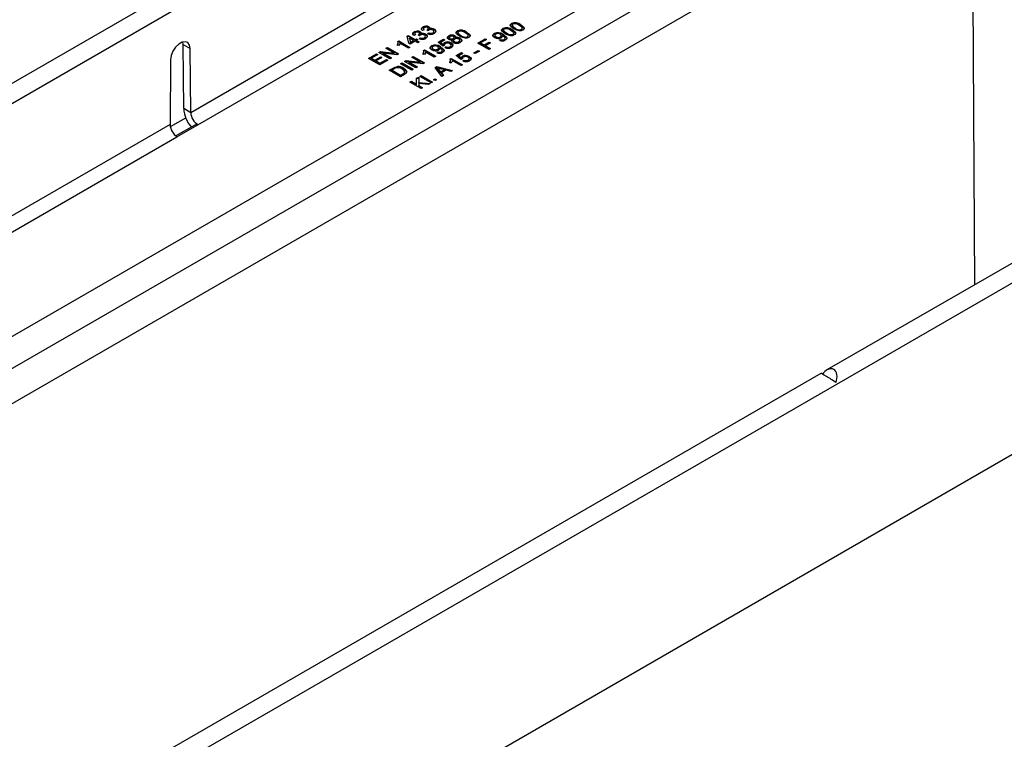
# Model space of a CAD drawing. Units: millimetres. Extents: x 70 to 4130, y 70 to 2900.
# Drawn here: x 3524 to 3774, y 2538 to 2721 of the extents above; entities that cross this region are included whole.
import ezdxf

# ---------------------------------------------------------------- set-up
doc = ezdxf.new("R2010")
doc.units = ezdxf.units.MM
doc.header["$LTSCALE"] = 10
doc.layers.add('HAURATON_PRODUCT_CONTOUR', color=7, linetype='Continuous', lineweight=25)

msp = doc.modelspace()

# ---------------------------------------------------------------- linework, layer by layer
at = {"layer": 'HAURATON_PRODUCT_CONTOUR'}
for p, q in [((3035.44, 2418.52), (3740.43, 2825.5)), ((3717.66, 2783.82), (3567.32, 2697.03)), ((3569.13, 2693.99), (3719.39, 2780.73)), ((3456.28, 2602.39), (3715.08, 2751.79)), ((3765.49, 2749.89), (3766.07, 2653.39)), ((3474.31, 2604.63), (3710.48, 2740.97)), ((3713.97, 2734.08), (3472.12, 2594.46)), ((3903.59, 2732.78), (3728.65, 2631.79)), ((3201.68, 2322.55), (3906.67, 2729.53)), ((3560.86, 2726.86), (3208.86, 2523.66)), ((3626.19, 2718.6), (3626.19, 2718.76)), ((3627.71, 2718.65), (3627.71, 2718.81)), ((3648.68, 2719.48), (3648.68, 2719.65)), ((3648.81, 2719.22), (3648.81, 2719.01)), ((3648.82, 2718.96), (3648.82, 2719.13)), ((3651.02, 2719.18), (3651.02, 2719.34)), ((3622.2, 2716.42), (3622.46, 2716.57)), ((3622.6, 2714.64), (3622.2, 2716.42)), ((3622.24, 2716.28), (3622.46, 2716.41)), ((3622.46, 2716.57), (3624.2, 2715.57)), ((3622.46, 2716.41), (3622.46, 2716.57)), ((3622.46, 2716.41), (3624.2, 2715.4)), ((3624.31, 2716.8), (3623.91, 2716.61)), ((3624.01, 2717.35), (3624.01, 2717.51)), ((3624.14, 2717.08), (3624.14, 2716.88)), ((3625.32, 2716.55), (3625.03, 2716.76)), ((3625.09, 2716.72), (3625.09, 2716.79)), ((3625.36, 2716.94), (3625.36, 2717.14)), ((3625.53, 2717.39), (3625.53, 2717.56)), ((3625.71, 2716.85), (3625.71, 2717.01)), ((3626.48, 2718.06), (3626.08, 2717.87)), ((3626.32, 2718.34), (3626.32, 2718.13)), ((3626.82, 2716.19), (3626.82, 2716.39)), ((3626.94, 2716.75), (3626.94, 2716.92)), ((3627.5, 2717.8), (3627.21, 2718.01)), ((3627.26, 2717.97), (3627.26, 2718.04)), ((3627.39, 2717.07), (3627.72, 2717.3)), ((3627.53, 2718.19), (3627.53, 2718.4)), ((3627.54, 2717.02), (3627.72, 2717.14)), ((3627.72, 2717.14), (3627.72, 2717.3)), ((3627.88, 2718.1), (3627.88, 2718.27)), ((3628.75, 2717.15), (3628.75, 2717.32)), ((3629, 2717.45), (3629, 2717.65)), ((3629.11, 2718.01), (3629.11, 2718.17)), ((3632.77, 2716.35), (3632.77, 2716.52)), ((3634.11, 2715.94), (3634.11, 2716.14)), ((3634.29, 2716.4), (3634.29, 2716.56)), ((3634.95, 2717.61), (3634.95, 2717.77)), ((3635.08, 2717.34), (3635.08, 2717.14)), ((3635.09, 2717.09), (3635.09, 2717.25)), ((3635.84, 2716.47), (3635.84, 2716.63)), ((3637.29, 2717.31), (3637.29, 2717.47)), ((3637.49, 2716.15), (3637.49, 2716.31)), ((3637.67, 2716.39), (3637.67, 2716.6)), ((3644.28, 2716.95), (3644.28, 2717.11)), ((3644.44, 2716.67), (3644.44, 2716.47)), ((3644.74, 2716.11), (3644.74, 2716.27)), ((3645.85, 2716.1), (3645.85, 2716.26)), ((3646.08, 2716.38), (3646.08, 2716.58)), ((3646.35, 2716.43), (3646.35, 2716.6)), ((3646.5, 2718.23), (3646.5, 2718.39)), ((3646.59, 2716.71), (3646.59, 2716.88)), ((3646.63, 2717.96), (3646.63, 2717.76)), ((3646.64, 2717.71), (3646.64, 2717.87)), ((3647.39, 2717.09), (3647.39, 2717.25)), ((3648.84, 2717.92), (3648.84, 2718.09)), ((3649.04, 2716.76), (3649.04, 2716.93)), ((3649.22, 2717.01), (3649.22, 2717.22)), ((3649.56, 2718.34), (3649.56, 2718.51)), ((3651.21, 2718.02), (3651.21, 2718.18)), ((3651.4, 2718.27), (3651.4, 2718.47)), ((3565.42, 2714.33), (3565.34, 2714.98)), ((3565.42, 2714.33), (3567.19, 2713.31)), ((3565.55, 2698.05), (3565.42, 2714.33)), ((3620.09, 2714.04), (3619.76, 2714.24)), ((3619.83, 2715.1), (3620.06, 2715.23)), ((3619.83, 2714.93), (3620.06, 2715.07)), ((3619.91, 2714.59), (3619.91, 2714.79)), ((3620.06, 2715.23), (3622.89, 2713.6)), ((3620.06, 2715.07), (3620.06, 2715.23)), ((3620.06, 2715.07), (3622.75, 2713.52)), ((3622.53, 2713.39), (3620.33, 2714.66)), ((3622.97, 2714.44), (3622.6, 2714.64)), ((3622.82, 2715.94), (3623.05, 2714.9)), ((3623.84, 2715.36), (3622.82, 2715.94)), ((3622.82, 2715.78), (3622.82, 2715.94)), ((3622.82, 2715.78), (3623.05, 2714.74)), ((3624.2, 2715.15), (3622.97, 2714.44)), ((3623.05, 2714.9), (3623.84, 2715.36)), ((3623.05, 2714.74), (3623.84, 2715.19)), ((3623.05, 2714.74), (3623.05, 2714.9)), ((3623.84, 2715.19), (3623.84, 2715.36)), ((3624.2, 2715.57), (3624.56, 2715.77)), ((3624.2, 2715.4), (3624.56, 2715.61)), ((3624.2, 2715.4), (3624.2, 2715.57)), ((3624.89, 2714.75), (3624.2, 2715.15)), ((3624.56, 2715.77), (3624.92, 2715.57)), ((3624.56, 2715.61), (3624.56, 2715.77)), ((3624.56, 2715.61), (3624.78, 2715.48)), ((3624.92, 2715.57), (3624.56, 2715.36)), ((3624.56, 2715.36), (3625.25, 2714.96)), ((3624.56, 2715.19), (3624.56, 2715.36)), ((3624.56, 2715.19), (3625.11, 2714.88)), ((3625.25, 2714.96), (3624.89, 2714.75)), ((3625.21, 2715.82), (3625.54, 2716.05)), ((3625.37, 2715.76), (3625.54, 2715.88)), ((3625.54, 2715.88), (3625.54, 2716.05)), ((3626.58, 2715.9), (3626.58, 2716.06)), ((3628.38, 2713.82), (3628.38, 2713.98)), ((3630.05, 2714.91), (3631.4, 2715.68)), ((3631.22, 2713.9), (3630.05, 2714.91)), ((3630.17, 2714.81), (3631.4, 2715.52)), ((3630.69, 2713.58), (3630.69, 2713.75)), ((3631.76, 2715.47), (3630.71, 2714.87)), ((3630.71, 2714.87), (3631.3, 2714.36)), ((3630.71, 2714.7), (3630.71, 2714.87)), ((3630.71, 2714.7), (3631.3, 2714.2)), ((3631.61, 2714.09), (3631.22, 2713.9)), ((3631.3, 2714.2), (3631.3, 2714.36)), ((3631.4, 2715.68), (3631.76, 2715.47)), ((3631.4, 2715.52), (3631.4, 2715.68)), ((3631.4, 2715.52), (3631.62, 2715.39)), ((3631.6, 2714.21), (3631.6, 2714.08)), ((3631.62, 2714.6), (3631.62, 2714.76)), ((3631.76, 2713.55), (3632.09, 2713.78)), ((3631.91, 2713.49), (3632.09, 2713.61)), ((3632.09, 2713.61), (3632.09, 2713.78)), ((3632.89, 2716.1), (3632.89, 2715.89)), ((3633.05, 2715.69), (3633.05, 2715.85)), ((3633.11, 2713.62), (3633.11, 2713.78)), ((3633.35, 2713.91), (3633.35, 2714.11)), ((3633.36, 2714.55), (3633.36, 2714.71)), ((3633.56, 2715.24), (3633.68, 2715.4)), ((3633.68, 2715.4), (3633.68, 2715.57)), ((3633.81, 2714.04), (3633.81, 2714.2)), ((3633.9, 2715.71), (3633.9, 2715.87)), ((3633.98, 2715.4), (3633.98, 2715.19)), ((3634.22, 2714.89), (3634.22, 2715.06)), ((3634.43, 2715.84), (3634.43, 2716)), ((3635.32, 2714.89), (3635.32, 2715.05)), ((3635.56, 2715.18), (3635.56, 2715.38)), ((3635.69, 2715.72), (3635.69, 2715.88)), ((3640.08, 2714.69), (3641.97, 2715.77)), ((3642.91, 2713.05), (3640.08, 2714.69)), ((3640.22, 2714.6), (3641.97, 2715.61)), ((3642.29, 2715.59), (3640.81, 2714.73)), ((3640.81, 2714.73), (3641.71, 2714.2)), ((3640.81, 2714.56), (3640.81, 2714.73)), ((3640.81, 2714.56), (3641.71, 2714.04)), ((3641.71, 2714.2), (3642.98, 2714.94)), ((3641.71, 2714.04), (3642.98, 2714.77)), ((3641.71, 2714.04), (3641.71, 2714.2)), ((3641.97, 2715.77), (3642.29, 2715.59)), ((3641.97, 2715.61), (3641.97, 2715.77)), ((3641.97, 2715.61), (3642.15, 2715.5)), ((3643.31, 2714.75), (3642.04, 2714.02)), ((3642.04, 2714.02), (3643.31, 2713.28)), ((3642.04, 2713.85), (3642.04, 2714.02)), ((3642.04, 2713.85), (3643.17, 2713.2)), ((3642.98, 2714.94), (3643.31, 2714.75)), ((3642.98, 2714.77), (3642.98, 2714.94)), ((3642.98, 2714.77), (3643.17, 2714.67)), ((3645.59, 2715.4), (3645.92, 2715.63)), ((3645.75, 2715.34), (3645.92, 2715.47)), ((3645.92, 2715.47), (3645.92, 2715.63)), ((3646.79, 2715.47), (3646.79, 2715.63)), ((3647.02, 2715.75), (3647.02, 2715.95)), ((3567.32, 2697.03), (3567.19, 2713.31)), ((3612.41, 2710.81), (3614.41, 2711.96)), ((3612.56, 2710.73), (3614.41, 2711.8)), ((3614.73, 2711.78), (3613.14, 2710.86)), ((3614.01, 2710.35), (3615.5, 2711.21)), ((3614.41, 2711.96), (3614.73, 2711.78)), ((3614.41, 2711.8), (3614.41, 2711.96)), ((3614.41, 2711.8), (3614.59, 2711.69)), ((3615.02, 2712.32), (3615.45, 2712.56)), ((3617.85, 2710.69), (3615.02, 2712.32)), ((3615.17, 2712.24), (3615.45, 2712.4)), ((3615.45, 2712.56), (3618.91, 2712.13)), ((3615.45, 2712.4), (3615.45, 2712.56)), ((3615.45, 2712.4), (3618.91, 2711.96)), ((3615.5, 2711.21), (3615.82, 2711.02)), ((3615.5, 2711.05), (3615.5, 2711.21)), ((3616.14, 2712.14), (3618.25, 2710.92)), ((3619.61, 2711.7), (3616.14, 2712.14)), ((3616.14, 2711.97), (3616.14, 2712.14)), ((3616.14, 2711.97), (3618.11, 2710.84)), ((3616.8, 2713.35), (3617.2, 2713.58)), ((3618.91, 2712.13), (3616.8, 2713.35)), ((3616.94, 2713.27), (3617.2, 2713.41)), ((3617.2, 2713.58), (3620.03, 2711.94)), ((3617.2, 2713.41), (3617.2, 2713.58)), ((3617.2, 2713.41), (3619.89, 2711.86)), ((3618.91, 2711.96), (3618.91, 2712.13)), ((3620.03, 2711.94), (3619.61, 2711.7)), ((3622.89, 2713.6), (3622.53, 2713.39)), ((3623.35, 2711.08), (3623.75, 2711.31)), ((3623.49, 2710.99), (3623.75, 2711.14)), ((3623.75, 2711.31), (3626.57, 2709.67)), ((3623.75, 2711.14), (3623.75, 2711.31)), ((3623.75, 2711.14), (3626.43, 2709.59)), ((3626.64, 2711.77), (3626.3, 2711.96)), ((3626.38, 2712.82), (3626.61, 2712.96)), ((3626.38, 2712.66), (3626.61, 2712.8)), ((3626.46, 2712.31), (3626.46, 2712.52)), ((3626.61, 2712.96), (3629.44, 2711.33)), ((3626.61, 2712.8), (3626.61, 2712.96)), ((3626.61, 2712.8), (3629.3, 2711.24)), ((3629.08, 2711.12), (3626.87, 2712.39)), ((3628.54, 2713.54), (3628.54, 2713.34)), ((3628.84, 2712.98), (3628.84, 2713.14)), ((3629.44, 2711.33), (3629.08, 2711.12)), ((3629.69, 2712.27), (3630.02, 2712.5)), ((3629.85, 2712.21), (3630.02, 2712.34)), ((3629.95, 2712.97), (3629.95, 2713.13)), ((3630.02, 2712.34), (3630.02, 2712.5)), ((3630.18, 2713.25), (3630.18, 2713.45)), ((3630.45, 2713.3), (3630.45, 2713.47)), ((3630.89, 2712.34), (3630.89, 2712.5)), ((3631.12, 2712.62), (3631.12, 2712.82)), ((3634.64, 2711.5), (3635.98, 2712.28)), ((3635.8, 2710.5), (3634.64, 2711.5)), ((3634.76, 2711.41), (3635.98, 2712.12)), ((3636.35, 2712.07), (3635.3, 2711.47)), ((3635.3, 2711.47), (3635.89, 2710.96)), ((3635.3, 2711.3), (3635.3, 2711.47)), ((3635.3, 2711.3), (3635.89, 2710.8)), ((3635.98, 2712.28), (3636.35, 2712.07)), ((3635.98, 2712.12), (3635.98, 2712.28)), ((3635.98, 2712.12), (3636.2, 2711.99)), ((3636.21, 2711.2), (3636.21, 2711.36)), ((3637.95, 2711.15), (3637.95, 2711.31)), ((3639.14, 2712.22), (3640.19, 2712.82)), ((3639.46, 2712.03), (3639.14, 2712.22)), ((3639.28, 2712.13), (3640.19, 2712.66)), ((3640.52, 2712.63), (3639.46, 2712.03)), ((3640.19, 2712.82), (3640.52, 2712.63)), ((3640.19, 2712.66), (3640.19, 2712.82)), ((3640.19, 2712.66), (3640.38, 2712.55)), ((3643.31, 2713.28), (3642.91, 2713.05)), ((3562.24, 2710.45), (3562.1, 2694.01)), ((3615.24, 2709.18), (3612.41, 2710.81)), ((3613.14, 2710.86), (3614.01, 2710.35)), ((3613.14, 2710.69), (3613.14, 2710.86)), ((3613.14, 2710.69), (3614.01, 2710.19)), ((3614.01, 2710.19), (3615.5, 2711.05)), ((3614.01, 2710.19), (3614.01, 2710.35)), ((3615.82, 2711.02), (3614.34, 2710.16)), ((3614.34, 2710.16), (3615.31, 2709.6)), ((3614.34, 2710), (3614.34, 2710.16)), ((3614.34, 2710), (3615.31, 2709.44)), ((3617.31, 2710.37), (3615.24, 2709.18)), ((3615.31, 2709.6), (3616.98, 2710.56)), ((3615.31, 2709.44), (3616.98, 2710.4)), ((3615.31, 2709.44), (3615.31, 2709.6)), ((3615.5, 2711.05), (3615.68, 2710.94)), ((3616.98, 2710.56), (3617.31, 2710.37)), ((3616.98, 2710.4), (3616.98, 2710.56)), ((3616.98, 2710.4), (3617.17, 2710.29)), ((3618.25, 2710.92), (3617.85, 2710.69)), ((3619.16, 2708.45), (3619.16, 2708.61)), ((3619.77, 2708.57), (3619.77, 2708.73)), ((3620.52, 2709.44), (3620.92, 2709.67)), ((3623.35, 2707.81), (3620.52, 2709.44)), ((3620.66, 2709.36), (3620.92, 2709.51)), ((3620.92, 2709.67), (3623.75, 2708.04)), ((3620.92, 2709.51), (3620.92, 2709.67)), ((3620.92, 2709.51), (3623.6, 2707.96)), ((3621.57, 2710.05), (3621.99, 2710.29)), ((3624.4, 2708.42), (3621.57, 2710.05)), ((3621.71, 2709.97), (3621.99, 2710.13)), ((3621.99, 2710.29), (3625.46, 2709.86)), ((3621.99, 2710.13), (3621.99, 2710.29)), ((3621.99, 2710.13), (3625.46, 2709.69)), ((3622.69, 2709.87), (3624.8, 2708.65)), ((3626.15, 2709.43), (3622.69, 2709.87)), ((3622.69, 2709.7), (3622.69, 2709.87)), ((3622.69, 2709.7), (3624.66, 2708.57)), ((3625.46, 2709.86), (3623.35, 2711.08)), ((3624.8, 2708.65), (3624.4, 2708.42)), ((3625.46, 2709.69), (3625.46, 2709.86)), ((3626.57, 2709.67), (3626.15, 2709.43)), ((3629.29, 2708.45), (3629.74, 2708.71)), ((3629.74, 2708.71), (3633.69, 2707.73)), ((3629.74, 2708.55), (3629.74, 2708.71)), ((3633.4, 2709.63), (3633.06, 2709.82)), ((3633.14, 2710.68), (3633.37, 2710.81)), ((3633.14, 2710.52), (3633.37, 2710.65)), ((3633.22, 2710.17), (3633.22, 2710.37)), ((3633.37, 2710.81), (3636.2, 2709.18)), ((3633.37, 2710.65), (3633.37, 2710.81)), ((3633.37, 2710.65), (3636.06, 2709.1)), ((3635.84, 2708.97), (3633.63, 2710.24)), ((3636.2, 2710.69), (3635.8, 2710.5)), ((3636.2, 2709.18), (3635.84, 2708.97)), ((3635.89, 2710.8), (3635.89, 2710.96)), ((3636.18, 2710.8), (3636.18, 2710.68)), ((3636.35, 2710.14), (3636.67, 2710.37)), ((3636.5, 2710.09), (3636.67, 2710.21)), ((3636.67, 2710.21), (3636.67, 2710.37)), ((3637.7, 2710.22), (3637.7, 2710.38)), ((3637.94, 2710.5), (3637.94, 2710.71)), ((3638.4, 2710.64), (3638.4, 2710.8)), ((3617.65, 2707.79), (3618.62, 2708.35)), ((3620.48, 2706.16), (3617.65, 2707.79)), ((3617.79, 2707.71), (3618.62, 2708.18)), ((3618.95, 2708.16), (3618.38, 2707.83)), ((3618.38, 2707.83), (3620.55, 2706.57)), ((3618.38, 2707.67), (3618.38, 2707.83)), ((3618.38, 2707.67), (3620.55, 2706.41)), ((3618.62, 2708.18), (3618.62, 2708.35)), ((3621.49, 2706.74), (3620.48, 2706.16)), ((3620.55, 2706.57), (3621.14, 2706.91)), ((3620.55, 2706.41), (3621.14, 2706.75)), ((3620.55, 2706.41), (3620.55, 2706.57)), ((3621.14, 2706.75), (3621.14, 2706.91)), ((3621.37, 2708.16), (3621.37, 2708.32)), ((3621.61, 2707.25), (3621.61, 2707.41)), ((3623.75, 2708.04), (3623.35, 2707.81)), ((3625.43, 2706.23), (3625.79, 2706.44)), ((3628.26, 2704.6), (3625.43, 2706.23)), ((3625.57, 2706.15), (3625.79, 2706.28)), ((3625.79, 2706.44), (3628.62, 2704.81)), ((3625.79, 2706.28), (3625.79, 2706.44)), ((3625.79, 2706.28), (3628.48, 2704.72)), ((3630.99, 2706.17), (3629.29, 2708.45)), ((3629.37, 2708.34), (3629.74, 2708.55)), ((3629.74, 2708.55), (3633.49, 2707.62)), ((3629.84, 2708.23), (3629.84, 2708.4)), ((3630.17, 2707.82), (3630.17, 2707.98)), ((3630.17, 2707.98), (3630.66, 2707.36)), ((3630.17, 2707.82), (3630.66, 2707.2)), ((3631.63, 2707.92), (3630.61, 2708.19)), ((3630.66, 2707.36), (3631.63, 2707.92)), ((3630.66, 2707.2), (3631.63, 2707.76)), ((3630.66, 2707.2), (3630.66, 2707.36)), ((3632.07, 2707.8), (3630.87, 2707.11)), ((3630.87, 2707.11), (3631.41, 2706.42)), ((3630.87, 2706.94), (3630.87, 2707.11)), ((3630.87, 2706.94), (3631.33, 2706.37)), ((3631.41, 2706.42), (3630.99, 2706.17)), ((3631.63, 2707.76), (3631.63, 2707.92)), ((3633.26, 2707.49), (3632.07, 2707.8)), ((3633.69, 2707.73), (3633.26, 2707.49)), ((3622.89, 2704.76), (3623.29, 2704.99)), ((3625.72, 2703.13), (3622.89, 2704.76)), ((3623.03, 2704.68), (3623.29, 2704.83)), ((3623.29, 2704.99), (3624.6, 2704.24)), ((3623.29, 2704.83), (3623.29, 2704.99)), ((3623.29, 2704.83), (3624.6, 2704.08)), ((3624.6, 2705.75), (3625.14, 2706.06)), ((3624.6, 2705.58), (3625.14, 2705.9)), ((3624.6, 2704.24), (3624.6, 2705.75)), ((3624.6, 2704.08), (3624.6, 2704.24)), ((3625.14, 2706.06), (3625.14, 2704.7)), ((3625.14, 2704.7), (3628.04, 2704.47)), ((3625.14, 2704.53), (3625.14, 2704.7)), ((3625.14, 2704.53), (3627.79, 2704.33)), ((3625.14, 2704.41), (3625.14, 2703.93)), ((3627.55, 2704.19), (3625.14, 2704.41)), ((3625.14, 2703.93), (3626.12, 2703.36)), ((3625.14, 2703.76), (3625.14, 2703.93)), ((3625.14, 2703.76), (3625.98, 2703.28)), ((3628.04, 2704.47), (3627.55, 2704.19)), ((3628.62, 2704.81), (3628.26, 2704.6)), ((3628.88, 2705.37), (3629.24, 2705.58)), ((3629.24, 2705.16), (3628.88, 2705.37)), ((3629.02, 2705.29), (3629.24, 2705.42)), ((3629.24, 2705.58), (3629.6, 2705.37)), ((3629.24, 2705.42), (3629.24, 2705.58)), ((3629.24, 2705.42), (3629.46, 2705.29)), ((3629.6, 2705.37), (3629.24, 2705.16)), ((3626.12, 2703.36), (3625.72, 2703.13)), ((3567.32, 2697.03), (3565.55, 2698.05)), ((3562.1, 2694.01), (3412.47, 2607.63)), ((3562.17, 2693.5), (3566.09, 2695.76)), ((3568.39, 2693.9), (3563.59, 2691.13)), ((3563.83, 2690.93), (3569.13, 2693.99)), ((3414.27, 2604.59), (3563.83, 2690.93)), ((3907.67, 2686.54), (3201.97, 2279.15)), ((3727.1, 2630.89), (3375.1, 2427.69))]:
    msp.add_line(p, q, dxfattribs=at)
at = {"layer": 'HAURATON_PRODUCT_CONTOUR', "flags": 128}
for points in [[(3626.08, 2717.87), (3625.87, 2718.11), (3625.84, 2718.39), (3625.96, 2718.59), (3626.19, 2718.76)], [(3625.85, 2718.13), (3625.84, 2718.22), (3625.96, 2718.43), (3626.19, 2718.6)], [(3627.26, 2718.04), (3627.44, 2718.18), (3627.53, 2718.35), (3627.5, 2718.49), (3627.36, 2718.6)], [(3627.71, 2718.81), (3627.88, 2718.68), (3627.95, 2718.52), (3627.88, 2718.27)], [(3627.71, 2718.65), (3627.88, 2718.52), (3627.92, 2718.42)], [(3649.2, 2718.3), (3648.41, 2718.93), (3648.33, 2719.12), (3648.34, 2719.31), (3648.47, 2719.49), (3648.68, 2719.65)], [(3649, 2719.46), (3648.83, 2719.28), (3648.82, 2719.13)], [(3648.82, 2719.13), (3649.17, 2718.76), (3649.56, 2718.51)], [(3648.82, 2718.96), (3649.17, 2718.59), (3649.56, 2718.34)], [(3651.21, 2718.18), (3651.35, 2718.3), (3651.4, 2718.44), (3651.37, 2718.57), (3651.27, 2718.7), (3650.65, 2719.13)], [(3651.02, 2719.34), (3651.8, 2718.71), (3651.89, 2718.52), (3651.88, 2718.33), (3651.75, 2718.15), (3651.54, 2717.99)], [(3651.02, 2719.18), (3651.8, 2718.55), (3651.89, 2718.36), (3651.88, 2718.28)], [(3623.91, 2716.61), (3623.7, 2716.86), (3623.66, 2717.13), (3623.78, 2717.34), (3624.01, 2717.51)], [(3623.67, 2716.88), (3623.66, 2716.97), (3623.78, 2717.17), (3624.01, 2717.35)], [(3624.35, 2717.33), (3624.19, 2717.19), (3624.14, 2717.03), (3624.2, 2716.91), (3624.31, 2716.8)], [(3624.15, 2716.89), (3624.14, 2716.87), (3624.2, 2716.75)], [(3625.03, 2716.76), (3625.06, 2716.77), (3625.09, 2716.79)], [(3625.09, 2716.79), (3625.27, 2716.93), (3625.36, 2717.09), (3625.32, 2717.23), (3625.18, 2717.34)], [(3625.15, 2716.67), (3625.27, 2716.76), (3625.36, 2716.93), (3625.35, 2716.96)], [(3625.52, 2716.71), (3625.4, 2716.62), (3625.32, 2716.55)], [(3625.53, 2717.56), (3625.7, 2717.42), (3625.78, 2717.27), (3625.71, 2717.01)], [(3625.53, 2717.39), (3625.7, 2717.26), (3625.75, 2717.16)], [(3626.52, 2718.58), (3626.36, 2718.45), (3626.32, 2718.29), (3626.37, 2718.17), (3626.48, 2718.06)], [(3626.33, 2718.15), (3626.32, 2718.13), (3626.37, 2718)], [(3626.58, 2716.06), (3626.77, 2716.23), (3626.82, 2716.43), (3626.74, 2716.58), (3626.57, 2716.71)], [(3626.58, 2715.9), (3626.77, 2716.06), (3626.81, 2716.21)], [(3626.94, 2716.92), (3627.24, 2716.64), (3627.29, 2716.32), (3627.16, 2716.07), (3626.89, 2715.86)], [(3626.94, 2716.75), (3627.24, 2716.48), (3627.28, 2716.24)], [(3627.21, 2718.01), (3627.24, 2718.03), (3627.26, 2718.04)], [(3627.32, 2717.93), (3627.44, 2718.02), (3627.53, 2718.19), (3627.53, 2718.21)], [(3627.69, 2717.96), (3627.57, 2717.88), (3627.5, 2717.8)], [(3628.75, 2717.32), (3628.95, 2717.48), (3628.99, 2717.68), (3628.91, 2717.84), (3628.75, 2717.96)], [(3628.75, 2717.15), (3628.95, 2717.32), (3628.98, 2717.47)], [(3629.11, 2718.17), (3629.42, 2717.9), (3629.47, 2717.57), (3629.33, 2717.33), (3629.07, 2717.12)], [(3629.11, 2718.01), (3629.42, 2717.73), (3629.45, 2717.5)], [(3632.69, 2715.65), (3632.44, 2715.88), (3632.41, 2716.15), (3632.54, 2716.35), (3632.77, 2716.52)], [(3632.42, 2715.88), (3632.41, 2715.98), (3632.54, 2716.18), (3632.77, 2716.35)], [(3633.1, 2716.33), (3632.95, 2716.21), (3632.9, 2716.06), (3632.94, 2715.95), (3633.05, 2715.85)], [(3633.9, 2715.87), (3634.06, 2715.99), (3634.11, 2716.14), (3634.06, 2716.25), (3633.94, 2716.35)], [(3634.29, 2716.56), (3634.47, 2716.42), (3634.53, 2716.26), (3634.43, 2716)], [(3634.29, 2716.4), (3634.47, 2716.26), (3634.5, 2716.18)], [(3635.48, 2716.42), (3634.69, 2717.05), (3634.6, 2717.24), (3634.62, 2717.44), (3634.74, 2717.62), (3634.95, 2717.77)], [(3635.27, 2717.58), (3635.1, 2717.41), (3635.09, 2717.25)], [(3635.09, 2717.25), (3635.45, 2716.88), (3635.84, 2716.63)], [(3635.09, 2717.09), (3635.45, 2716.72), (3635.84, 2716.47)], [(3636.91, 2715.91), (3636.05, 2716.14), (3635.48, 2716.42)], [(3637.82, 2716.12), (3637.35, 2715.94), (3636.91, 2715.91)], [(3637.49, 2716.31), (3637.62, 2716.42), (3637.67, 2716.56), (3637.65, 2716.7), (3637.55, 2716.83), (3636.93, 2717.26)], [(3637.29, 2717.47), (3638.08, 2716.84), (3638.16, 2716.65), (3638.15, 2716.45), (3638.03, 2716.27), (3637.82, 2716.12)], [(3637.29, 2717.31), (3638.08, 2716.68), (3638.16, 2716.49), (3638.16, 2716.41)], [(3637.49, 2716.15), (3637.62, 2716.26), (3637.67, 2716.4), (3637.67, 2716.41)], [(3644.36, 2716.07), (3644.03, 2716.34), (3643.92, 2716.66), (3644.03, 2716.9), (3644.28, 2717.11)], [(3643.93, 2716.46), (3643.92, 2716.49), (3644.03, 2716.74), (3644.28, 2716.95)], [(3644.67, 2716.96), (3644.47, 2716.77), (3644.45, 2716.56), (3644.56, 2716.4), (3644.74, 2716.27)], [(3644.46, 2716.49), (3644.45, 2716.4), (3644.56, 2716.24), (3644.74, 2716.11)], [(3645.85, 2716.26), (3646.05, 2716.43), (3646.07, 2716.64), (3645.97, 2716.79), (3645.8, 2716.91)], [(3645.85, 2716.1), (3646.05, 2716.27), (3646.06, 2716.4)], [(3646.35, 2716.6), (3646.32, 2716.24), (3646.07, 2716.01)], [(3647.03, 2717.04), (3646.24, 2717.67), (3646.15, 2717.86), (3646.16, 2718.06), (3646.29, 2718.24), (3646.5, 2718.39)], [(3646.42, 2716.56), (3646.38, 2716.58), (3646.35, 2716.6)], [(3646.79, 2715.63), (3646.93, 2715.74), (3647.01, 2715.86), (3647.01, 2715.99), (3646.94, 2716.12), (3646.42, 2716.56)], [(3646.59, 2716.88), (3647.41, 2716.2), (3647.48, 2715.99), (3647.45, 2715.79), (3647.32, 2715.59), (3647.1, 2715.43)], [(3646.59, 2716.71), (3647.41, 2716.04), (3647.48, 2715.83), (3647.47, 2715.78)], [(3646.82, 2718.2), (3646.65, 2718.03), (3646.64, 2717.87)], [(3646.64, 2717.87), (3647, 2717.5), (3647.39, 2717.25)], [(3646.64, 2717.71), (3647, 2717.34), (3647.39, 2717.09)], [(3648.46, 2716.53), (3647.6, 2716.76), (3647.03, 2717.04)], [(3649.36, 2716.74), (3648.9, 2716.56), (3648.46, 2716.53)], [(3649.04, 2716.93), (3649.17, 2717.04), (3649.22, 2717.18), (3649.19, 2717.32), (3649.09, 2717.45), (3648.48, 2717.88)], [(3648.84, 2718.09), (3649.63, 2717.46), (3649.71, 2717.27), (3649.7, 2717.07), (3649.57, 2716.89), (3649.36, 2716.74)], [(3648.84, 2717.92), (3649.63, 2717.29), (3649.71, 2717.1), (3649.71, 2717.03)], [(3649.04, 2716.76), (3649.17, 2716.88), (3649.22, 2717.02), (3649.22, 2717.03)], [(3650.64, 2717.79), (3649.77, 2718.01), (3649.2, 2718.3)], [(3651.54, 2717.99), (3651.07, 2717.82), (3650.64, 2717.79)], [(3651.21, 2718.02), (3651.35, 2718.13), (3651.4, 2718.27), (3651.4, 2718.29)], [(3567.19, 2713.31), (3567.03, 2714.19), (3566.6, 2714.79), (3565.94, 2715.04), (3565.14, 2714.91), (3564.28, 2714.42), (3563.48, 2713.62), (3562.82, 2712.61), (3562.39, 2711.51), (3562.24, 2710.45)], [(3619.76, 2714.24), (3619.91, 2714.72), (3619.83, 2715.1)], [(3619.76, 2714.07), (3619.91, 2714.55), (3619.9, 2714.61)], [(3620.33, 2714.66), (3620.24, 2714.31), (3620.09, 2714.04)], [(3628.46, 2712.94), (3628.13, 2713.21), (3628.02, 2713.53), (3628.13, 2713.77), (3628.38, 2713.98)], [(3628.03, 2713.33), (3628.02, 2713.36), (3628.13, 2713.61), (3628.38, 2713.82)], [(3628.77, 2713.83), (3628.57, 2713.64), (3628.55, 2713.43), (3628.66, 2713.27), (3628.84, 2713.14)], [(3629.95, 2713.13), (3630.14, 2713.3), (3630.17, 2713.51), (3630.07, 2713.66), (3629.9, 2713.78)], [(3630.69, 2713.75), (3631.51, 2713.07), (3631.58, 2712.87), (3631.55, 2712.66), (3631.42, 2712.46), (3631.2, 2712.3)], [(3631.3, 2714.36), (3631.42, 2714.6), (3631.62, 2714.76)], [(3631.3, 2714.2), (3631.42, 2714.44), (3631.62, 2714.6)], [(3632.9, 2715.91), (3632.9, 2715.9), (3632.94, 2715.79), (3633.05, 2715.69)], [(3633.11, 2713.78), (3633.32, 2713.97), (3633.33, 2714.19), (3633.21, 2714.35), (3633.02, 2714.49)], [(3633.11, 2713.62), (3633.32, 2713.81), (3633.33, 2713.93)], [(3633.36, 2714.71), (3633.69, 2714.45), (3633.81, 2714.2)], [(3633.36, 2714.55), (3633.69, 2714.29), (3633.81, 2714.04)], [(3633.81, 2714.2), (3633.73, 2713.83), (3633.44, 2713.59)], [(3633.86, 2714.84), (3633.63, 2715.02), (3633.53, 2715.23), (3633.56, 2715.41), (3633.68, 2715.57)], [(3633.9, 2715.71), (3634.06, 2715.83), (3634.1, 2715.96)], [(3634.22, 2715.68), (3634.03, 2715.52), (3633.98, 2715.32), (3634.06, 2715.18), (3634.22, 2715.06)], [(3633.99, 2715.21), (3633.98, 2715.16), (3634.06, 2715.02), (3634.22, 2714.89)], [(3635.32, 2715.05), (3635.51, 2715.21), (3635.56, 2715.41), (3635.48, 2715.55), (3635.32, 2715.68)], [(3635.32, 2714.89), (3635.51, 2715.05), (3635.55, 2715.2)], [(3635.69, 2715.88), (3635.98, 2715.62), (3636.04, 2715.3), (3635.9, 2715.06), (3635.64, 2714.86)], [(3635.69, 2715.72), (3635.98, 2715.45), (3636.02, 2715.22)], [(3626.3, 2711.96), (3626.46, 2712.44), (3626.38, 2712.82)], [(3626.3, 2711.8), (3626.46, 2712.28), (3626.45, 2712.33)], [(3626.87, 2712.39), (3626.79, 2712.04), (3626.64, 2711.77)], [(3628.56, 2713.36), (3628.55, 2713.27), (3628.66, 2713.11), (3628.84, 2712.98)], [(3629.95, 2712.97), (3630.14, 2713.14), (3630.16, 2713.27)], [(3630.45, 2713.47), (3630.42, 2713.11), (3630.17, 2712.88)], [(3630.52, 2713.43), (3630.48, 2713.45), (3630.45, 2713.47)], [(3630.89, 2712.5), (3631.03, 2712.61), (3631.11, 2712.73), (3631.11, 2712.86), (3631.04, 2712.99), (3630.52, 2713.43)], [(3630.69, 2713.58), (3631.51, 2712.91), (3631.58, 2712.7), (3631.57, 2712.65)], [(3635.89, 2710.96), (3636.01, 2711.2), (3636.21, 2711.36)], [(3635.89, 2710.8), (3636.01, 2711.04), (3636.21, 2711.2)], [(3637.95, 2711.31), (3638.28, 2711.05), (3638.4, 2710.8)], [(3637.95, 2711.15), (3638.28, 2710.88), (3638.4, 2710.64)], [(3618.62, 2708.35), (3618.91, 2708.5), (3619.16, 2708.61)], [(3619.16, 2708.61), (3619.49, 2708.7), (3619.77, 2708.73)], [(3633.06, 2709.82), (3633.22, 2710.3), (3633.14, 2710.68)], [(3633.06, 2709.66), (3633.22, 2710.14), (3633.21, 2710.19)], [(3633.63, 2710.24), (3633.55, 2709.89), (3633.4, 2709.63)], [(3637.7, 2710.38), (3637.91, 2710.57), (3637.92, 2710.79), (3637.8, 2710.95), (3637.61, 2711.09)], [(3637.7, 2710.22), (3637.91, 2710.4), (3637.91, 2710.52)], [(3638.4, 2710.8), (3638.32, 2710.43), (3638.02, 2710.19)], [(3618.62, 2708.18), (3618.91, 2708.34), (3619.16, 2708.45)], [(3619.48, 2708.4), (3619.17, 2708.28), (3618.95, 2708.16)], [(3619.16, 2708.45), (3619.49, 2708.54), (3619.77, 2708.57)], [(3621.61, 2707.41), (3621.35, 2707.83), (3620.97, 2708.09)], [(3621.14, 2706.91), (3621.49, 2707.17), (3621.61, 2707.41)], [(3621.14, 2706.75), (3621.49, 2707), (3621.61, 2707.25)], [(3621.37, 2708.32), (3621.9, 2707.92), (3622.11, 2707.43), (3621.92, 2707.05), (3621.49, 2706.74)], [(3621.37, 2708.16), (3621.9, 2707.75), (3622.11, 2707.28)], [(3629.84, 2708.4), (3630.04, 2708.17), (3630.17, 2707.98)], [(3630.61, 2708.19), (3630.18, 2708.31), (3629.84, 2708.4)], [(3629.84, 2708.23), (3630.04, 2708.01), (3630.17, 2707.82)], [(3569.13, 2693.99), (3568.59, 2693.98), (3568.41, 2693.87)]]:
    msp.add_lwpolyline(points, dxfattribs=at)
at = {"layer": 'HAURATON_PRODUCT_CONTOUR'}
for centre, radius, start, end in [((3626.99, 2717.36), 1.62, 63.8033, 119.9102), ((3626.99, 2717.2), 1.62, 63.8033, 119.9102), ((3626.96, 2717.83), 0.869, 62.3107, 119.7535), ((3647.43, 2716.38), 2.21, 50.3724, 114.8144), ((3648.83, 2719.01), 0.497, 108.0646, 177.569), ((3649.6, 2717.64), 2.21, 50.3724, 114.8144), ((3649.6, 2717.48), 2.21, 50.3724, 114.8144), ((3649.57, 2718), 1.57, 46.5324, 111.421), ((3624.82, 2716.1), 1.62, 63.8033, 119.9102), ((3624.82, 2715.94), 1.62, 63.8033, 119.9102), ((3624.78, 2716.57), 0.869, 62.3107, 119.7535), ((3626.05, 2715.74), 1.1, 61.3977, 118.8506), ((3626.22, 2715.64), 1.46, 60.5999, 110.4475), ((3626.22, 2715.48), 1.46, 60.5999, 110.4475), ((3628.18, 2718.75), 1.86, 244.7821, 298.4565), ((3628.22, 2717), 1.1, 61.3977, 118.8506), ((3628.22, 2718.34), 1.16, 244.0356, 297.4087), ((3628.22, 2718.18), 1.16, 244.0356, 297.4087), ((3628.4, 2716.9), 1.46, 60.5999, 110.4475), ((3628.4, 2716.73), 1.46, 60.5999, 110.4475), ((3633.57, 2715.14), 1.59, 63.0592, 120.4059), ((3633.57, 2714.98), 1.59, 63.0592, 120.4059), ((3633.54, 2715.59), 0.863, 61.9821, 120.3356), ((3635.1, 2717.14), 0.497, 108.0646, 177.569), ((3635.88, 2715.77), 2.21, 50.3724, 114.8144), ((3635.88, 2715.6), 2.21, 50.3724, 114.8144), ((3635.85, 2716.12), 1.57, 46.5324, 111.421), ((3636.92, 2717.78), 1.58, 226.6538, 291.0948), ((3636.92, 2717.62), 1.58, 226.6538, 291.0948), ((3645.24, 2715.09), 2.24, 53, 115.2431), ((3645.24, 2714.92), 2.24, 53, 115.2431), ((3645.19, 2715.94), 1.15, 58.1907, 117.344), ((3645.3, 2717.25), 1.13, 240.0448, 299.1153), ((3645.3, 2717.09), 1.13, 240.0448, 299.1153), ((3646.65, 2717.76), 0.497, 108.0646, 177.569), ((3647.43, 2716.22), 2.21, 50.3724, 114.8144), ((3647.4, 2716.74), 1.57, 46.5324, 111.421), ((3648.47, 2718.4), 1.58, 226.6538, 291.0948), ((3648.47, 2718.23), 1.58, 226.6538, 291.0948), ((3650.65, 2719.65), 1.58, 226.6538, 291.0948), ((3650.65, 2719.49), 1.58, 226.6538, 291.0948), ((3626.01, 2717.5), 1.86, 244.7821, 298.4565), ((3626.05, 2717.09), 1.16, 244.0356, 297.4087), ((3626.05, 2716.92), 1.16, 244.0356, 297.4087), ((3629.34, 2711.96), 2.24, 53, 115.2431), ((3629.34, 2711.79), 2.24, 53, 115.2431), ((3629.29, 2712.81), 1.15, 58.1907, 117.344), ((3631.97, 2714.18), 0.361, 109.558, 193.6897), ((3632.45, 2713.12), 1.84, 60.0744, 116.6844), ((3632.45, 2712.95), 1.84, 60.0744, 116.6844), ((3632.41, 2713.52), 1.15, 57.8939, 119.6894), ((3632.59, 2714.77), 1.12, 243.0042, 297.6898), ((3632.59, 2714.61), 1.12, 243.0042, 297.6898), ((3633.28, 2716.76), 1.26, 242.283, 288.7063), ((3633.46, 2716.6), 0.849, 241.1864, 301.1127), ((3633.46, 2716.43), 0.849, 241.1864, 301.1127), ((3634.73, 2716.46), 1.84, 241.7726, 299.6205), ((3634.77, 2714.7), 1.12, 60.6707, 119.4654), ((3634.77, 2716.03), 1.12, 240.5594, 299.2697), ((3634.77, 2715.87), 1.12, 240.5594, 299.2697), ((3634.92, 2714.46), 1.62, 61.7781, 107.7184), ((3634.92, 2714.3), 1.62, 61.7781, 107.7184), ((3645.27, 2717.62), 1.8, 239.5074, 296.338), ((3646.31, 2716.88), 1.65, 244.1034, 298.3592), ((3646.35, 2716.48), 0.959, 243.0351, 297.1367), ((3646.35, 2716.32), 0.959, 243.0351, 297.1367), ((3646.69, 2715.77), 0.32, 288.9948, 0.2425), ((3629.37, 2714.49), 1.8, 239.5074, 296.338), ((3629.4, 2714.12), 1.13, 240.0448, 299.1153), ((3629.4, 2713.96), 1.13, 240.0448, 299.1153), ((3630.41, 2713.76), 1.65, 244.1034, 298.3592), ((3630.45, 2713.35), 0.959, 243.0351, 297.1367), ((3630.45, 2713.19), 0.959, 243.0351, 297.1367), ((3630.79, 2712.64), 0.32, 288.9948, 0.2425), ((3632.55, 2715.19), 1.82, 244.2365, 298.9596), ((3636.55, 2710.77), 0.361, 109.558, 193.6897), ((3637.03, 2709.71), 1.84, 60.0744, 116.6844), ((3637.03, 2709.55), 1.84, 60.0744, 116.6844), ((3637, 2710.12), 1.15, 57.8939, 119.6894), ((3619.88, 2705.83), 2.91, 59.0639, 92.041), ((3637.14, 2711.79), 1.82, 244.2365, 298.9596), ((3637.18, 2711.37), 1.12, 243.0042, 297.6898), ((3637.18, 2711.21), 1.12, 243.0042, 297.6898), ((3619.85, 2706.43), 2.01, 56.2304, 100.7427), ((3619.88, 2705.66), 2.91, 59.0639, 92.041), ((3572.9, 2698.38), 7.35, 182.571, 222.7984), ((3571.16, 2697.26), 3.84, 183.3619, 238.1422), ((3565.94, 2694.14), 3.84, 181.8578, 236.6381)]:
    msp.add_arc(centre, radius, start, end, dxfattribs=at)
for centre, major_axis, ratio, start_param, end_param in [((3728.81, 2628.94), (1.51, 3.03), 0.61436, 4.891809, 7.598612), ((3729.49, 2629.33), (2.39, -1.56), 0.057514, 0.973705, 3.112423)]:
    msp.add_ellipse(centre, major_axis=major_axis, ratio=ratio, start_param=start_param, end_param=end_param, dxfattribs=at)

doc.saveas('drawing.dxf')
